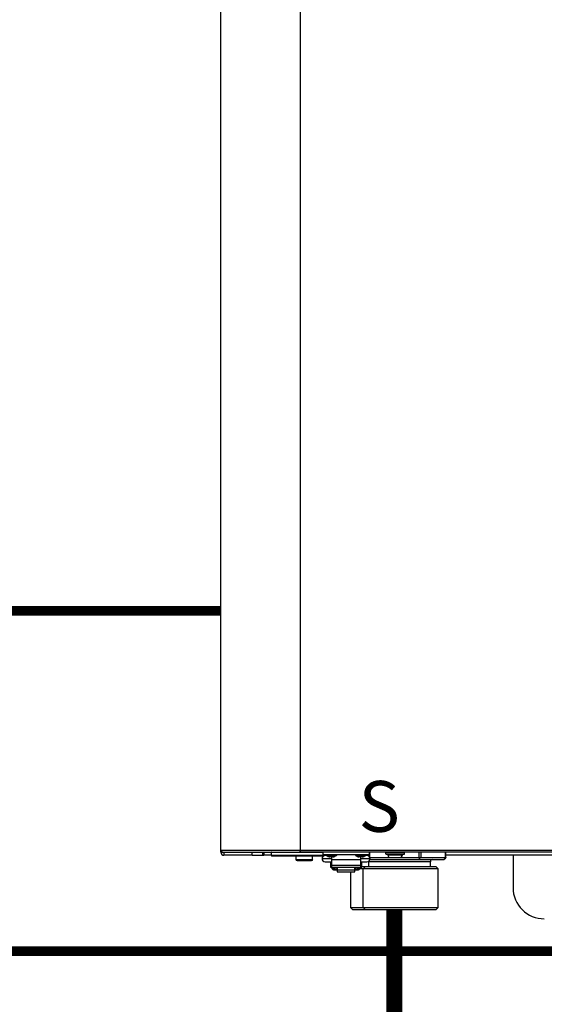
# Model space of a CAD drawing. Units: inches. Extents: x 0.1 to 15.9, y 1.3 to 9.4.
# Drawn here: x 10.1 to 10.9, y 4.5 to 6 of the extents above; entities that cross this region are included whole.
import ezdxf

# ---------------------------------------------------------------- set-up
doc = ezdxf.new("R2010")
doc.units = ezdxf.units.IN
doc.header["$MEASUREMENT"] = 0
doc.linetypes.add('ACAD_ISO02W100', pattern=[15, 12, -3])
doc.layers.add('GAS', color=7, linetype='Continuous')
doc.styles.add('ROMANS', font='romans.shx')

msp = doc.modelspace()

# ---------------------------------------------------------------- linework, layer by layer
at = {"color": 7, "linetype": 'Continuous', "lineweight": 25}
for p, q in [((10.367, 4.7229), (10.367, 6.9855)), ((10.4898, 6.9855), (10.4898, 4.7229)), ((10.367, 4.7229), (10.4898, 4.7229)), ((10.367, 4.7196), (10.367, 4.7229)), ((10.367, 4.7196), (10.3702, 4.7196)), ((10.3702, 4.7196), (10.4898, 4.7196)), ((10.3718, 4.7196), (10.3718, 4.7148)), ((10.4155, 4.7148), (10.4155, 4.7196)), ((10.4316, 4.7196), (10.4316, 4.7148)), ((10.4334, 4.7196), (10.4334, 4.7148)), ((10.4449, 4.719), (10.4449, 4.7148)), ((10.4898, 4.7229), (11.6665, 4.7229)), ((10.4898, 4.7229), (10.4898, 4.7196)), ((10.4898, 4.7215), (10.4898, 4.7229)), ((10.4898, 4.7196), (10.4898, 4.7215)), ((11.6665, 4.7196), (10.4898, 4.7196)), ((10.5254, 4.7158), (10.5254, 4.7196)), ((10.5965, 4.7196), (10.5965, 4.7158)), ((10.6515, 4.719), (10.6224, 4.719)), ((10.6224, 4.7171), (10.6224, 4.719)), ((10.6515, 4.7171), (10.6515, 4.719)), ((10.7155, 4.7108), (10.7155, 4.7196)), ((10.4155, 4.7148), (10.3718, 4.7148)), ((10.4155, 4.7148), (10.4316, 4.7148)), ((10.4316, 4.7148), (10.4334, 4.7148)), ((10.4449, 4.7148), (10.4334, 4.7148)), ((10.4449, 4.7148), (10.5283, 4.7148)), ((10.4459, 4.7138), (10.5269, 4.7138)), ((10.4834, 4.7083), (10.4834, 4.7138)), ((10.4834, 4.7083), (10.5092, 4.7083)), ((10.4834, 4.7083), (10.4834, 4.7083)), ((10.485, 4.7067), (10.5076, 4.7067)), ((10.485, 4.7067), (10.485, 4.7067)), ((10.5092, 4.7083), (10.5092, 4.7138)), ((10.5383, 4.7093), (10.5238, 4.7093)), ((10.5254, 4.7158), (10.5965, 4.7158)), ((10.5283, 4.7158), (10.5283, 4.7148)), ((10.5283, 4.7148), (10.5283, 4.7148)), ((10.5303, 4.7148), (10.5283, 4.7148)), ((10.5311, 4.7142), (10.5286, 4.7142)), ((10.5286, 4.7045), (10.5383, 4.7045)), ((10.5383, 4.7121), (10.5362, 4.7121)), ((10.5367, 4.7045), (10.5367, 4.6964)), ((10.5383, 4.7158), (10.5383, 4.7151)), ((10.5383, 4.7151), (10.5383, 4.7146)), ((10.5383, 4.7146), (10.5383, 4.7121)), ((10.5404, 4.7121), (10.5383, 4.7121)), ((10.5383, 4.7121), (10.5383, 4.7075)), ((10.5383, 4.7075), (10.5383, 4.6992)), ((10.5836, 4.7075), (10.5383, 4.7075)), ((10.5836, 4.7121), (10.5815, 4.7121)), ((10.5836, 4.7158), (10.5836, 4.7151)), ((10.5836, 4.7151), (10.5836, 4.7146)), ((10.5836, 4.7146), (10.5836, 4.7121)), ((10.5857, 4.7121), (10.5836, 4.7121)), ((10.5836, 4.7075), (10.5836, 4.7121)), ((10.5981, 4.7093), (10.5836, 4.7093)), ((10.5836, 4.6992), (10.5836, 4.7075)), ((10.5836, 4.7045), (10.5933, 4.7045)), ((10.5852, 4.6964), (10.5852, 4.7045)), ((10.5933, 4.7142), (10.5908, 4.7142)), ((10.5962, 4.7048), (10.5958, 4.7048)), ((10.5962, 4.6967), (10.5962, 4.7048)), ((10.5977, 4.7112), (10.6298, 4.7112)), ((10.598, 4.708), (10.674, 4.708)), ((10.6224, 4.7171), (10.6515, 4.7171)), ((10.623, 4.7164), (10.6508, 4.7164)), ((10.6256, 4.7154), (10.6256, 4.7164)), ((10.6256, 4.7154), (10.6482, 4.7154)), ((10.6298, 4.7112), (10.644, 4.7112)), ((10.644, 4.7112), (10.674, 4.7112)), ((10.6482, 4.7154), (10.6482, 4.7164)), ((10.674, 4.708), (10.6756, 4.7108)), ((10.674, 4.708), (10.7122, 4.708)), ((10.6768, 4.7112), (10.715, 4.7112)), ((10.6916, 4.6967), (10.6916, 4.7048)), ((10.7122, 4.708), (10.7155, 4.7108)), ((11.02, 4.7148), (10.7155, 4.7148)), ((10.8196, 4.7148), (10.8196, 4.6647)), ((10.5367, 4.6964), (10.5383, 4.6964)), ((10.5383, 4.6992), (10.5383, 4.6964)), ((10.5383, 4.6992), (10.5836, 4.6992)), ((10.5383, 4.6964), (10.5836, 4.6964)), ((10.5383, 4.6964), (10.5383, 4.6964)), ((10.5388, 4.6964), (10.5388, 4.6944)), ((10.5388, 4.6944), (10.5427, 4.6944)), ((10.5427, 4.6944), (10.5427, 4.6964)), ((10.5427, 4.6957), (10.5432, 4.6957)), ((10.5427, 4.6921), (10.5472, 4.6921)), ((10.5432, 4.6964), (10.5432, 4.6939)), ((10.5432, 4.6939), (10.5471, 4.6939)), ((10.5471, 4.6939), (10.5471, 4.6964)), ((10.5471, 4.6957), (10.5472, 4.6957)), ((10.5472, 4.6964), (10.5472, 4.6921)), ((10.5472, 4.6921), (10.5747, 4.6921)), ((10.5472, 4.6921), (10.5472, 4.6888)), ((10.5472, 4.6888), (10.5747, 4.6888)), ((10.5678, 4.6888), (10.5678, 4.6337)), ((10.5747, 4.6921), (10.5747, 4.6964)), ((10.5749, 4.6957), (10.5747, 4.6957)), ((10.5747, 4.6888), (10.5747, 4.6921)), ((10.5747, 4.6921), (10.5792, 4.6921)), ((10.5749, 4.6964), (10.5749, 4.6939)), ((10.5749, 4.6939), (10.5787, 4.6939)), ((10.5787, 4.6939), (10.5787, 4.6964)), ((10.5792, 4.6957), (10.5787, 4.6957)), ((10.5792, 4.6964), (10.5792, 4.6944)), ((10.5792, 4.6944), (10.5831, 4.6944)), ((10.5877, 4.6935), (10.5823, 4.6935)), ((10.5831, 4.6944), (10.5831, 4.6964)), ((10.5836, 4.6964), (10.5836, 4.6992)), ((10.5836, 4.6964), (10.5852, 4.6964)), ((10.5836, 4.6964), (10.5836, 4.6964)), ((10.59, 4.6967), (10.5852, 4.6967)), ((10.59, 4.6967), (10.5877, 4.6935)), ((10.7036, 4.6935), (10.5877, 4.6935)), ((10.5877, 4.6337), (10.5877, 4.6935)), ((10.7004, 4.6967), (10.59, 4.6967)), ((10.7036, 4.6935), (10.7004, 4.6967)), ((10.7036, 4.6337), (10.7036, 4.6935)), ((10.5678, 4.6337), (10.5711, 4.6304)), ((10.5678, 4.6337), (10.5877, 4.6337)), ((10.5711, 4.6304), (10.59, 4.6304)), ((10.5877, 4.6337), (10.59, 4.6304)), ((10.5877, 4.6337), (10.7036, 4.6337)), ((10.59, 4.6304), (10.7004, 4.6304)), ((10.7004, 4.6304), (10.7036, 4.6337))]:
    msp.add_line(p, q, dxfattribs=at)
at = {"color": 8, "linetype": 'Continuous', "lineweight": 25}
for p, q in [((10.5254, 4.719), (10.4449, 4.719)), ((10.5975, 4.7196), (10.5975, 4.7118)), ((10.674, 4.7112), (10.674, 4.7196)), ((10.6768, 4.7196), (10.6768, 4.7112)), ((10.715, 4.7112), (10.715, 4.7196)), ((10.5305, 4.7146), (10.5383, 4.7146)), ((10.5383, 4.7146), (10.5462, 4.7146)), ((10.5757, 4.7146), (10.5836, 4.7146)), ((10.5836, 4.7146), (10.5914, 4.7146)), ((10.5947, 4.714), (10.5947, 4.7158)), ((10.5958, 4.7048), (10.595, 4.7048)), ((10.6916, 4.7048), (10.5962, 4.7048))]:
    msp.add_line(p, q, dxfattribs=at)
at = {"linetype": 'ACAD_ISO02W100', "ltscale": 0.009, "const_width": 0.015}
for points in [[(10.0389, 5.0935), (10.367, 5.0935)], [(6.1825, 4.8166), (6.1825, 4.5658), (11.881, 4.5658), (11.881, 4.7728), (11.7894, 4.7728)]]:
    msp.add_lwpolyline(points, dxfattribs=at)
at = {"color": 7, "linetype": 'Continuous', "lineweight": 25, "flags": 128}
for points in [[(10.6515, 4.719), (10.6515, 4.719)], [(10.6224, 4.7171), (10.6224, 4.7171)], [(10.623, 4.7164), (10.623, 4.7164)], [(10.6256, 4.7154), (10.6256, 4.7154)], [(10.6298, 4.7112), (10.6298, 4.7112)]]:
    msp.add_lwpolyline(points, dxfattribs=at)
at = {"color": 8, "linetype": 'Continuous', "lineweight": 25, "flags": 128}
msp.add_lwpolyline([(10.5962, 4.7054), (10.5962, 4.7054), (10.5962, 4.7048)], dxfattribs=at)
at = {"color": 7, "linetype": 'Continuous', "lineweight": 25}
for centre, radius, start, end in [((10.3702, 4.7229), 0.00323, 180, 205.4147), ((10.3702, 4.7229), 0.00323, 180, 270), ((10.3718, 4.7196), 0.00485, 180, 270), ((10.3702, 4.7229), 0.00323, 205.4147, 270), ((10.4455, 4.719), 0.000647, 90, 180), ((10.623, 4.719), 0.000647, 90, 180), ((10.6508, 4.719), 0.000647, 0, 90), ((10.4459, 4.7148), 0.00097, 180, 270), ((10.485, 4.7083), 0.00162, 180, 270), ((10.5076, 4.7083), 0.00162, 270, 0), ((10.5286, 4.7093), 0.00485, 90, 180), ((10.5286, 4.7093), 0.00485, 180, 270), ((10.5273, 4.7148), 0.00097, 315.099, 0), ((10.5309, 4.7151), 0.000647, 90, 231.642), ((10.5383, 4.7245), 0.0126, 231.642, 260.347), ((10.5383, 4.7245), 0.0126, 279.653, 308.358), ((10.5458, 4.7151), 0.000647, 308.358, 90), ((10.5761, 4.7151), 0.000647, 90, 231.642), ((10.5836, 4.7245), 0.0126, 231.642, 260.347), ((10.5836, 4.7245), 0.0126, 279.653, 308.358), ((10.591, 4.7151), 0.000647, 308.358, 90), ((10.5933, 4.7093), 0.00485, 0, 90), ((10.5933, 4.7093), 0.00485, 270, 0), ((10.623, 4.7171), 0.000647, 180, 270), ((10.6298, 4.7154), 0.0042, 180, 270), ((10.644, 4.7154), 0.0042, 270, 0), ((10.6508, 4.7171), 0.000647, 270, 0), ((10.6948, 4.7048), 0.00323, 90, 180), ((10.5426, 4.6959), 0.00383, 202.9164, 271.6137), ((10.5793, 4.696), 0.00388, 268.8414, 336.6292), ((10.8681, 4.6647), 0.0485, 180, 270)]:
    msp.add_arc(centre, radius, start, end, dxfattribs=at)
for points, knots in [([(10.674, 4.7112), (10.6743, 4.7112), (10.6749, 4.7112), (10.6753, 4.7109), (10.6756, 4.7108)], [0, 0, 0, 0, 0.479374, 1, 1, 1, 1]), ([(10.6756, 4.7108), (10.6758, 4.7109), (10.6763, 4.7112), (10.6766, 4.7112), (10.6768, 4.7112)], [0, 0, 0, 0, 0.520657, 1, 1, 1, 1]), ([(10.715, 4.7112), (10.7152, 4.7112), (10.7154, 4.7112), (10.7155, 4.7109), (10.7155, 4.7108)], [0, 0, 0, 0, 0.479361, 1, 1, 1, 1])]:
    msp.add_open_spline(points, degree=3, knots=knots, dxfattribs=at)
at = {"layer": 'GAS', "const_width": 0.025}
msp.add_lwpolyline([(10.6357, 4.6304), (10.6357, 4.2248)], dxfattribs=at)

# ---------------------------------------------------------------- texts
at = {"style": 'ROMANS'}
msp.add_text('S', height=0.0788, dxfattribs=at).set_placement((10.5803, 4.7511))

doc.saveas('drawing.dxf')
